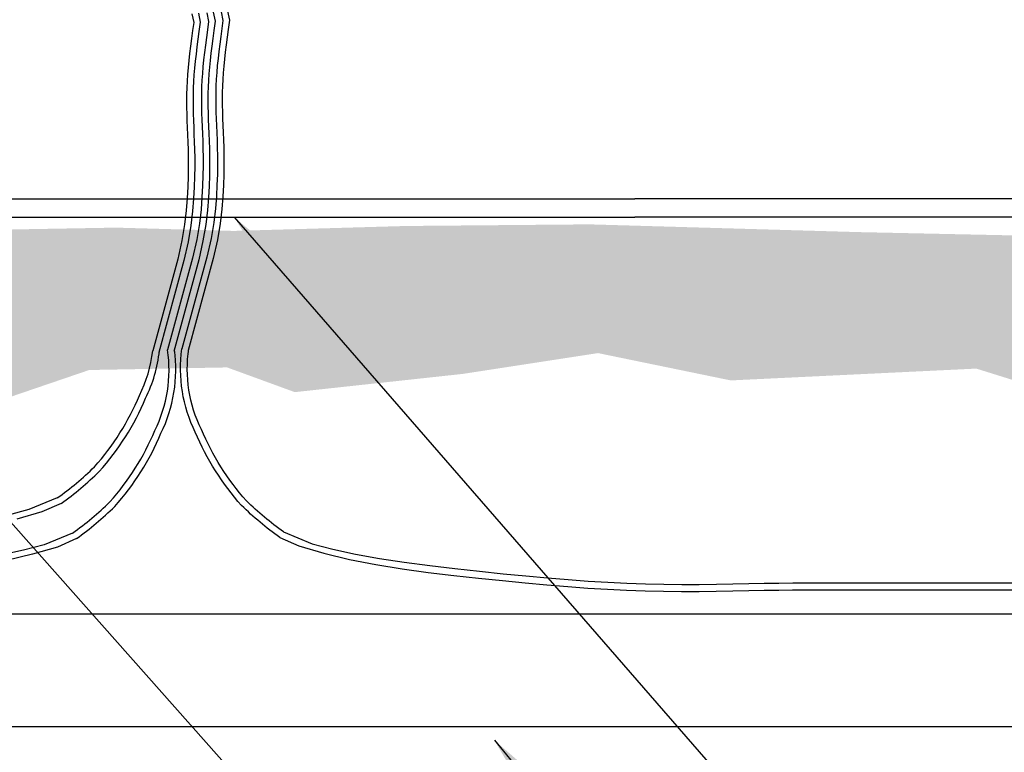
# Model space of a CAD drawing. Extents: x 14 to 203, y 47 to 226.
# Drawn here: x 58 to 93, y 107 to 134 of the extents above; entities that cross this region are included whole.
import ezdxf

# ---------------------------------------------------------------- set-up
doc = ezdxf.new("R2010")
doc.units = 0
doc.header["$MEASUREMENT"] = 0
for name, color, linetype in [('Hardscape', 251, 'CONTINUOUS'), ('LV Wiring', 1, 'CONTINUOUS'), ('Mole Guard', 7, 'CONTINUOUS'), ('Text', 7, 'CONTINUOUS'), ('Valving and Piping', 5, 'CONTINUOUS')]:
    doc.layers.add(name, color=color, linetype=linetype)
doc.styles.add('CADdetails-DIMENSIONS', font='ARIALN.TTF', dxfattribs={"height": 2.38})
doc.dimstyles.new('CADdetails-LEADER', dxfattribs={"dimtxt": 2.38, "dimasz": 2.38, "dimexe": 0.5, "dimexo": 1.5, "dimgap": 1, "dimtad": 0, "dimzin": 0, "dimdsep": 46, "dimtxsty": 'CADdetails-DIMENSIONS', "dimcen": 1, "dimclrd": 256, "dimclre": 256, "dimclrt": 256, "dimadec": 0, "dimazin": 0, "dimtfac": 1, "dimtdec": 4, "dimtofl": 0, "dimtmove": 0, "dimatfit": 3, "dimfxl": 1, "dimtolj": 1, "dimtzin": 0, "dimarcsym": 0})

msp = doc.modelspace()

# ---------------------------------------------------------------- hatches: boundary and pattern name
at = {"layer": 'Hardscape'}
h = msp.add_hatch(dxfattribs=at)
h.set_pattern_fill('GRAVEL', color=256, scale=2)
h.set_pattern_definition([(228.01279, (1.44, 2), (-16, -18), [0.269072, -26.638176]), (184.96974, (1.26, 1.8), (24, 2), [0.461736, -45.71185]), (132.51045, (0.8, 1.76), (20, -22), [0.325576, -32.232065]), (267.27369, (0.02, 1.26), (2, 40), [0.420476, -41.627116]), (292.833654, (0, 0.84), (-10, 24), [0.41231, -40.818746]), (357.27369, (0.16, 0.46), (-40, 2), [0.420476, -41.627116]), (37.69424, (0.58, 0.44), (-26, -20), [0.556058, -55.049697]), (72.25533, (1.02, 0.78), (14, 44), [0.524976, -51.972643]), (121.429566, (1.18, 1.28), (-16, 26), [0.4219, -41.768146]), (175.23636, (0.96, 1.64), (22, -2), [0.481664, -23.601525]), (222.397438, (0.48, 1.68), (-24, -22), [0.622896, -61.66675]), (138.81407, (2, 1.24), (-14, 12), [0.212602, -21.04769]), (171.469234, (1.84, 1.38), (26, -4), [0.404474, -40.043023]), (225, (1.44, 1.44), (-2e-16, -2), [0.282842, -2.545585]), (203.19859, (1.3, 1.68), (10, 4), [0.152316, -15.07923]), (291.8014, (1.16, 1.62), (-2, 6), [0.215406, -10.554924]), (30.96376, (1.24, 1.42), (6, 4), [0.349858, -11.312046]), (161.56505, (1.54, 1.6), (4, -2), [0.252982, -6.071573]), (16.38954, (0, 1.62), (20, 6), [0.3544, -35.08569]), (70.34618, (0.34, 1.72), (-8, -22), [0.297322, -29.434815]), (293.19859, (1.54, 2), (-4, 10), [0.30463, -14.926916]), (343.61046, (1.66, 1.72), (-20, 6), [0.3544, -35.08569]), (339.44395, (0, 0.38), (-10, 4), [0.34176, -16.746247]), (294.77514, (0.32, 0.26), (-10, 22), [0.286356, -28.349286]), (66.80141, (1.56, 0), (4, 10), [0.30463, -14.926916]), (17.354025, (1.68, 0.28), (-26, -8), [0.335262, -33.190847]), (69.44395, (0.58, 0), (-4, -10), [0.17088, -16.917127]), (101.30993, (1.44, 0), (-2, 8), [0.10198, -10.09606]), (165.96376, (1.42, 0.1), (6, -2), [0.41231, -7.833901]), (186.009006, (1.02, 0.2), (20, 2), [0.3821, -37.827846]), (303.69007, (1.24, 1.24), (-2, 4), [0.288444, -6.922659]), (353.157227, (1.4, 1), (34, -4), [0.503588, -49.855125]), (60.9454, (1.9, 0.94), (-8, -14), [0.205912, -20.385348]), (90, (2, 1.12), (-2, 2), [0.12, -1.88]), (120.25644, (0.98, 0.26), (8, -14), [0.277848, -27.50704]), (48.01279, (0.84, 0.5), (16, 18), [0.538144, -26.369104]), (0, (1.2, 0.9), (2, 2), [0.52, -1.48]), (325.30485, (1.72, 0.9), (20, -14), [0.316228, -31.306549]), (254.0546, (1.98, 0.72), (-2, -8), [0.291204, -14.269016]), (207.645975, (1.9, 0.44), (-38, -20), [0.47413, -46.938948]), (175.42608, (1.48, 0.22), (-26, 2), [0.501598, -49.658147])])
h.paths.add_polyline_path([(47.854, 126.287), (47.114, 126.287), (46.329, 125.409), (45.497, 124.347), (46.19, 122.869), (46.329, 121.669), (46.699, 120.191), (48.27, 119.822), (51.227, 120.237), (53.491, 120.468), (57.141, 119.822), (60.792, 121.068), (65.69, 121.161), (68.093, 120.283), (74.053, 120.93), (78.859, 121.669), (83.572, 120.699), (92.287, 121.119), (96.071, 119.937), (102.102, 120.882), (105.886, 121.71), (110.143, 121.237), (113.454, 120.764), (115.701, 121.946), (115.819, 124.192), (114.873, 125.728), (113.454, 126.319), (111.562, 125.964), (107.778, 126.082), (96.998, 125.775), (88.148, 125.964), (78.554, 126.24), (72.037, 126.182), (65.928, 126.007), (61.738, 126.124), (58.48, 126.066), (52.836, 125.949), (48.472, 126.182)])

# ---------------------------------------------------------------- linework, layer by layer
at = {"layer": 'LV Wiring'}
for points in [[(64.44, 133.718), (64.504, 133.411), (64.466, 133.119), (64.429, 132.839), (64.393, 132.568), (64.36, 132.306), (64.33, 132.053), (64.304, 131.805), (64.284, 131.564), (64.268, 131.326), (64.258, 131.091), (64.253, 130.859), (64.251, 130.626), (64.254, 130.392), (64.259, 130.157), (64.266, 129.918), (64.275, 129.674), (64.286, 129.423), (64.296, 129.162), (64.305, 128.888), (64.311, 128.596), (64.312, 128.282), (64.306, 127.943), (64.293, 127.575), (64.271, 127.174), (64.236, 126.732), (64.178, 126.237), (64.082, 125.667), (63.936, 125.006), (63.049, 121.752)], [(64.669, 133.735), (64.736, 133.42), (64.692, 133.089), (64.655, 132.809), (64.619, 132.539), (64.587, 132.279), (64.557, 132.028), (64.532, 131.784), (64.512, 131.547), (64.497, 131.314), (64.487, 131.084), (64.481, 130.855), (64.48, 130.626), (64.482, 130.396), (64.487, 130.163), (64.494, 129.926), (64.504, 129.683), (64.514, 129.432), (64.525, 129.171), (64.533, 128.894), (64.539, 128.598), (64.54, 128.281), (64.534, 127.937), (64.521, 127.565), (64.499, 127.158), (64.464, 126.71), (64.404, 126.204), (64.306, 125.623), (64.158, 124.951), (63.269, 121.692)], [(64.968, 133.751), (65.033, 133.444), (64.994, 133.152), (64.957, 132.872), (64.921, 132.601), (64.888, 132.339), (64.858, 132.086), (64.832, 131.838), (64.812, 131.596), (64.796, 131.359), (64.786, 131.124), (64.781, 130.892), (64.78, 130.659), (64.782, 130.425), (64.787, 130.19), (64.794, 129.951), (64.804, 129.707), (64.814, 129.456), (64.825, 129.195), (64.833, 128.921), (64.839, 128.629), (64.84, 128.315), (64.834, 127.976), (64.821, 127.608), (64.799, 127.207), (64.764, 126.765), (64.706, 126.27), (64.61, 125.7), (64.464, 125.039), (63.577, 121.785)], [(65.198, 133.768), (65.264, 133.453), (65.22, 133.122), (65.183, 132.841), (65.148, 132.572), (65.115, 132.312), (65.085, 132.061), (65.06, 131.817), (65.04, 131.58), (65.025, 131.347), (65.015, 131.117), (65.009, 130.888), (65.008, 130.659), (65.01, 130.429), (65.015, 130.196), (65.023, 129.958), (65.032, 129.716), (65.042, 129.465), (65.053, 129.204), (65.061, 128.927), (65.067, 128.631), (65.068, 128.314), (65.063, 127.97), (65.049, 127.598), (65.027, 127.191), (64.992, 126.743), (64.932, 126.237), (64.834, 125.656), (64.686, 124.984), (63.797, 121.725)], [(65.477, 133.789), (65.542, 133.482), (65.504, 133.19), (65.466, 132.91), (65.431, 132.639), (65.398, 132.377), (65.368, 132.124), (65.342, 131.877), (65.321, 131.635), (65.306, 131.397), (65.296, 131.162), (65.291, 130.93), (65.289, 130.697), (65.291, 130.464), (65.296, 130.228), (65.304, 129.989), (65.313, 129.745), (65.324, 129.494), (65.334, 129.234), (65.343, 128.959), (65.348, 128.667), (65.349, 128.353), (65.344, 128.014), (65.331, 127.646), (65.309, 127.245), (65.274, 126.804), (65.216, 126.308), (65.12, 125.738), (64.973, 125.077), (64.087, 121.823)], [(65.707, 133.806), (65.774, 133.491), (65.73, 133.16), (65.693, 132.88), (65.657, 132.61), (65.624, 132.35), (65.595, 132.099), (65.57, 131.855), (65.549, 131.618), (65.534, 131.385), (65.524, 131.155), (65.519, 130.926), (65.518, 130.698), (65.52, 130.467), (65.525, 130.234), (65.532, 129.997), (65.541, 129.754), (65.552, 129.503), (65.562, 129.242), (65.571, 128.965), (65.577, 128.669), (65.577, 128.352), (65.572, 128.009), (65.559, 127.636), (65.537, 127.229), (65.501, 126.781), (65.442, 126.276), (65.344, 125.694), (65.195, 125.022), (64.307, 121.763)], [(59.66, 116.525), (58.652, 116.111), (57.918, 115.912)], [(59.799, 116.331), (59.118, 116.031), (58.231, 115.772)], [(60.207, 115.28), (59.198, 114.865), (58.464, 114.667), (57.661, 114.492)], [(60.346, 115.085), (59.664, 114.785), (58.778, 114.526), (57.864, 114.308)], [(67.559, 115.124), (68.24, 114.824), (69.127, 114.565), (70.04, 114.347), (70.97, 114.164), (71.904, 114.011), (72.832, 113.884), (73.741, 113.774), (74.621, 113.679), (75.463, 113.592), (76.267, 113.513), (77.039, 113.443), (77.782, 113.381), (78.498, 113.328), (79.193, 113.285), (79.87, 113.252), (80.533, 113.228), (81.185, 113.214), (81.824, 113.209), (82.449, 113.211), (83.057, 113.217), (83.645, 113.227), (84.213, 113.238), (84.757, 113.249), (85.276, 113.258), (85.768, 113.264), (86.236, 113.266), (106.277, 113.265)], [(67.698, 115.318), (68.706, 114.903), (69.44, 114.705), (70.243, 114.53), (71.097, 114.378), (71.982, 114.243), (72.883, 114.124), (73.779, 114.019), (74.653, 113.924), (75.49, 113.838), (76.291, 113.76), (77.059, 113.69), (77.798, 113.628), (78.512, 113.576), (79.204, 113.533), (79.88, 113.5), (80.541, 113.476), (81.191, 113.463), (81.829, 113.457), (82.452, 113.459), (83.059, 113.465), (83.647, 113.475), (84.214, 113.486), (84.758, 113.497), (85.277, 113.506), (85.769, 113.512), (86.237, 113.514), (106.278, 113.513)]]:
    msp.add_lwpolyline(points, dxfattribs=at)
for points in [[(59.66, 116.525), (60.128, 116.86), (60.57, 117.23), (60.982, 117.632), (61.651, 118.383), (62.191, 119.239), (62.58, 120.166), (62.825, 120.664), (62.984, 121.2), (63.049, 121.752)], [(59.799, 116.331), (60.279, 116.674), (60.732, 117.055), (61.154, 117.467), (61.842, 118.237), (62.397, 119.115), (62.797, 120.067), (63.057, 120.596), (63.223, 121.166), (63.289, 121.752)], [(60.207, 115.28), (60.674, 115.615), (61.116, 115.985), (61.528, 116.387), (62.197, 117.137), (62.737, 117.993), (63.126, 118.921), (63.563, 119.808), (63.72, 120.806), (63.577, 121.785)], [(60.346, 115.085), (60.826, 115.429), (61.278, 115.809), (61.7, 116.221), (62.388, 116.992), (62.943, 117.87), (63.343, 118.822), (63.794, 119.74), (63.96, 120.772), (63.818, 121.785)], [(67.559, 115.124), (67.079, 115.467), (66.626, 115.847), (66.204, 116.26), (65.516, 117.03), (64.961, 117.908), (64.561, 118.86), (64.11, 119.778), (63.945, 120.81), (64.087, 121.823)], [(67.698, 115.318), (67.23, 115.653), (66.789, 116.023), (66.377, 116.425), (65.708, 117.175), (65.167, 118.032), (64.778, 118.959), (64.341, 119.846), (64.184, 120.844), (64.328, 121.823)]]:
    msp.add_open_spline(points, degree=3, knots=[0, 0, 0, 0, 1, 1, 1, 2, 2, 2, 3, 3, 3, 3], dxfattribs=at)
at = {"layer": 'Mole Guard'}
for p, q in [((48.784, 127.143), (80.166, 127.143)), ((111.811, 127.143), (80.166, 127.143)), ((48.137, 126.5), (80.166, 126.5)), ((112.459, 126.5), (80.166, 126.5))]:
    msp.add_line(p, q, dxfattribs=at)
at = {"layer": 'Valving and Piping'}
for p, q in [((45.98, 112.413), (116.369, 112.413)), ((45.98, 108.407), (116.369, 108.407))]:
    msp.add_line(p, q, dxfattribs=at)

# ---------------------------------------------------------------- leaders
at = {"layer": 'Text'}
for points in [[(65.944, 126.49), (90.188, 98.625), (128.237, 98.625)], [(54.281, 119.862), (84.481, 85.86), (128.007, 85.86)], [(75.179, 107.923), (90.188, 89.888), (128.237, 89.888)]]:
    msp.add_leader(points, dimstyle='CADdetails-LEADER', override={"dimgap": 1, "dimtad": 0}, dxfattribs=at)

doc.saveas('drawing.dxf')
